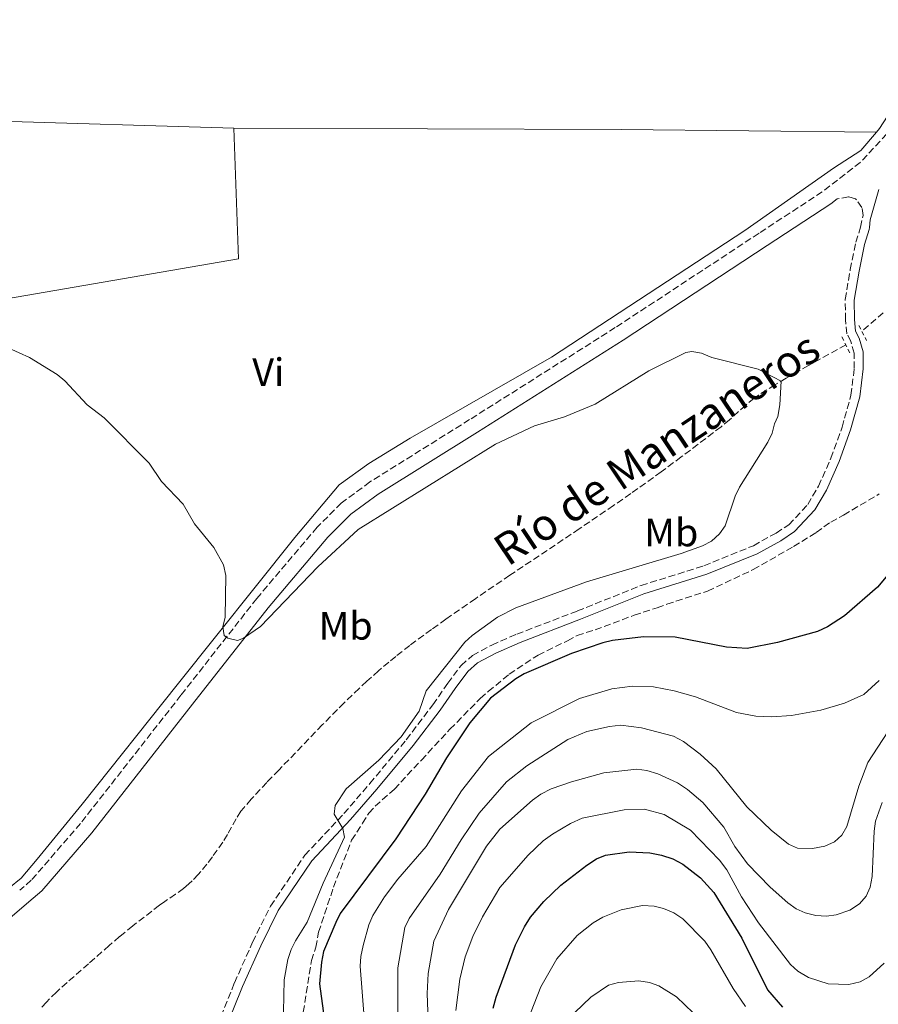
# Model space of a CAD drawing. Units: metres. Extents: x 566649 to 570090, y 4714872 to 4717219.
# Drawn here: x 567260 to 567477, y 4715644 to 4715893 of the extents above; entities that cross this region are included whole.
import ezdxf
from ezdxf.enums import TextEntityAlignment as Align

# ---------------------------------------------------------------- set-up
doc = ezdxf.new("R2010")
doc.units = ezdxf.units.M
doc.header["$MEASUREMENT"] = 0
doc.linetypes.add('DGN Style 2', pattern=[1.7399219301090239, 1.043953158065414, -0.6959687720436097])
doc.linetypes.add('DGN Style 3', pattern=[2.435890702152634, 1.739921930109024, -0.6959687720436097])
for name, color, linetype, lineweight in [('Barranco lineal', 142, 'DGN Style 3', 13), ('Camino', 7, 'DGN Style 3', 0), ('Curva de nivel directora', 30, 'Continuous', 30), ('Curva de nivel intermedia', 30, 'Continuous', 0), ('Etiqueta de uso rústico', 92, 'Continuous', 0), ('Línea de cambio de uso (parcela vista)', 92, 'Continuous', 0), ('Línea de pavimento', 1, 'Continuous', 0), ('Margen derecho', 7, 'Continuous', 0), ('Pontón-alcantarilla (pasos de agua)', 1, 'DGN Style 2', 0), ('Texto de arroyo-regatas y barrancos', 142, 'Continuous', 0), ('Zona arbolada', 92, 'DGN Style 3', 0)]:
    doc.layers.add(name, color=color, linetype=linetype, lineweight=lineweight)
doc.styles.add('Style-Arial', font='arial.ttf')

msp = doc.modelspace()

# ---------------------------------------------------------------- linework, layer by layer
at = {"layer": 'Barranco lineal', "color": 142, "linetype": 'DGN Style 3', "lineweight": 13, "elevation": 495.6000000000058, "flags": 128}
msp.add_lwpolyline([(567478.6200000001, 4715819.279999999), (567473.2199999997, 4715814.600000001)], dxfattribs=at)
at = {"layer": 'Barranco lineal', "color": 142, "linetype": 'DGN Style 3', "lineweight": 13}
msp.add_polyline3d([(567469.1600000003, 4715811.180000001, 495.1999999999971), (567459.7100000001, 4715805.930000001, 495.0800000000018), (567454.0499999998, 4715802.74, 495.0299999999989), (567451.25, 4715801.09, 495.0099999999948), (567447.1200000001, 4715798.49, 494.9700000000012), (567445.9900000002, 4715797.689999999, 494.9499999999971), (567443.8499999996, 4715795.939999999, 494.8600000000006), (567439.7599999999, 4715792.220000001, 494.6399999999995), (567437.6299999999, 4715790.449999999, 494.5500000000029), (567427.5499999998, 4715782.84, 494.3600000000006), (567422.4699999997, 4715779.08, 494.2899999999936), (567414.7699999996, 4715773.550000001, 494.1399999999995), (567410.4400000004, 4715770.539999999, 494), (567401.7199999997, 4715764.619999999, 493.6399999999995), (567384.2000000002, 4715752.91, 492.8899999999995), (567375.4900000002, 4715746.970000001, 492.6699999999983), (567368.0599999996, 4715741.810000001, 492.5899999999965), (567364.3799999999, 4715739.199999999, 492.5599999999977), (567358.9199999999, 4715735.17, 492.5200000000041), (567355.3600000005, 4715732.380000001, 492.4900000000052), (567353.5999999996, 4715730.949999999, 492.4799999999959), (567351, 4715728.75, 492.4600000000065), (567348.04, 4715726.100000001, 492.4499999999971), (567346.0999999996, 4715724.310000001, 492.4400000000023), (567342.2999999998, 4715720.65, 492.429999999993), (567336.75, 4715715.039999999, 492.429999999993), (567325.7800000003, 4715703.65, 492.3600000000006), (567322.7599999999, 4715700.529999999, 492.179999999993), (567318.8200000003, 4715696.279999999, 491.7700000000041), (567316.9100000003, 4715694.109999999, 491.6300000000047), (567316.2100000001, 4715693.220000001, 491.5899999999965), (567315, 4715691.32, 491.5200000000041), (567312.8399999999, 4715687.32, 491.3800000000047), (567311.6299999999, 4715685.390000001, 491.320000000007), (567308.9800000004, 4715681.680000001, 491.1900000000023), (567307.5999999996, 4715679.869999999, 491.1300000000047), (567305.4100000003, 4715677.25, 491.0399999999936), (567303.8399999999, 4715675.609999999, 490.9799999999959), (567303.0199999996, 4715674.83, 490.9499999999971), (567301.7199999997, 4715673.710000001, 490.8999999999942), (567299.7000000002, 4715672.24, 490.8000000000029), (567296.9299999997, 4715670.41, 490.6499999999942), (567295.5899999999, 4715669.439999999, 490.5800000000018), (567288.8399999999, 4715664.220000001, 490.3099999999977), (567285.5300000003, 4715661.52, 490.1699999999983), (567282.8899999997, 4715659.27, 490.0099999999948), (567277.6799999997, 4715654.67, 489.6399999999995), (567272.2300000004, 4715649.91, 489.3699999999953), (567269.5599999996, 4715647.49, 489.3000000000029), (567267, 4715644.949999999, 489.3000000000029), (567265.7800000003, 4715643.619999999, 489.3300000000018)], dxfattribs=at)
at = {"layer": 'Camino', "color": 7, "linetype": 'DGN Style 3', "lineweight": 0}
for points in [[(567514.9600000015, 4715916, 498.3800000000047), (567496.9699999982, 4715889.869999999, 498.5000000000001), (567479.5100000014, 4715864.52, 497.9199999999984), (567472.8299999983, 4715857.330000001, 497.8099999999977), (567463.2100000003, 4715849.880000002, 497.5800000000018), (567447.2199999976, 4715839.410000003, 497.3500000000058), (567410.8700000013, 4715815.529999999, 496.8800000000047), (567374.0300000011, 4715792.260000001, 496.6499999999942), (567348.8099999992, 4715776.51, 496.070000000007), (567341.5899999996, 4715771.150000001, 495.8399999999967), (567335.480000001, 4715765.060000001, 495.729999999996), (567320.219999999, 4715747.050000002, 495.2700000000041), (567301.039999999, 4715722.57, 494.0000000000001), (567275.6499999973, 4715690.140000002, 492.9600000000065), (567263.1999999996, 4715675.780000002, 491.9199999999983), (567260.2600000004, 4715673.250000001, 491.6399999999995)], [(567310.2199999989, 4715639.060000001, 491.3399999999967), (567314.5700000008, 4715649.810000001, 491.9199999999983), (567319.1599999996, 4715660.130000004, 492.9900000000052), (567323.6900000003, 4715669.230000001, 493.0800000000018), (567332.3699999995, 4715682.12, 493.4900000000054), (567342.2499999991, 4715692.630000002, 494.229999999996), (567348.8099999992, 4715700.260000001, 495.1399999999995), (567358.0100000015, 4715711.300000003, 495.3000000000029), (567364.7500000006, 4715720.150000001, 495.1399999999995), (567368.5199999991, 4715725.580000001, 495.4700000000013), (567371.8899999998, 4715730.12, 495.800000000003), (567374.7699999987, 4715732.65, 495.8800000000047), (567379.6399999991, 4715735.25, 495.9600000000065), (567385.9400000002, 4715738.02, 496.050000000003), (567401.2800000003, 4715743.869999999, 496.9499999999971), (567417.3799999979, 4715750.310000001, 496.7899999999936), (567433.3000000013, 4715755.300000002, 496.3800000000048), (567445.8099999971, 4715760.390000002, 496.2899999999937), (567451.5399999982, 4715763.580000001, 496.3800000000048), (567454.769999998, 4715765.680000001, 496.4600000000065), (567459.5500000013, 4715770.820000002, 496.4600000000065), (567462.2499999992, 4715775.440000001, 496.4600000000065), (567465.4099999997, 4715782.510000001, 496.2899999999937), (567468.2100000004, 4715790.330000003, 496.2100000000065), (567470.4600000012, 4715798.470000003, 496.2100000000065), (567471.3099999984, 4715805.230000001, 496.2100000000065), (567471.2800000015, 4715809.090000002, 496.2100000000065), (567470.3999999987, 4715812.030000002, 496.2899999999937), (567469.4499999987, 4715813.980000002, 496.3800000000048), (567469.1, 4715817.5, 496.5399999999937), (567469.0199999996, 4715822.680000001, 496.6199999999953), (567470.2899999992, 4715830.230000002, 497.1999999999972), (567471.6999999996, 4715837.120000001, 497.1999999999972), (567472.8799999974, 4715840.920000001, 497.1999999999972), (567473.5399999992, 4715843.92, 497.2799999999989), (567473.2499999985, 4715845.9, 497.2799999999989), (567471.629999998, 4715848.150000001, 497.4499999999972), (567469.8399999999, 4715848.640000001, 497.4499999999972), (567466.9899999978, 4715848.100000001, 497.6100000000006)]]:
    msp.add_polyline3d(points, dxfattribs=at)
at = {"layer": 'Curva de nivel directora', "color": 30, "linetype": 'Continuous', "lineweight": 30, "flags": 128}
for points, elevation in [([(567484.0899999992, 4715758.189999999), (567477.2099999993, 4715749.87), (567468.8099999995, 4715742.680000001), (567464.5599999981, 4715739.880000002), (567462.0399999992, 4715738.660000001), (567451.869999999, 4715735.890000002), (567444.2000000001, 4715734.380000001), (567438.9599999986, 4715734.730000001), (567425.9900000001, 4715737.220000002), (567418.0099999983, 4715737.350000001), (567410.1499999993, 4715736.420000002), (567407.7099999986, 4715735.86), (567399.8200000006, 4715733.140000002), (567387.8499999989, 4715727.960000001), (567385.6999999987, 4715726.680000001), (567379.3300000007, 4715721.810000002), (567374.1200000005, 4715715.580000001), (567368.1599999992, 4715706.74), (567362.8099999982, 4715697.54), (567355.3899999997, 4715686.250000001), (567341.3199999991, 4715667.390000002), (567340.1799999992, 4715665.119999999), (567337.1100000005, 4715657.780000002), (567336.5699999994, 4715655.070000002), (567336.0599999998, 4715649.550000001), (567337.5099999983, 4715639.000000001)], 500.0000000000003), ([(567385.6499999996, 4715659.450000001), (567387.8800000002, 4715664.02), (567389.4400000004, 4715666.449999999), (567392.8099999988, 4715670.41), (567397.0899999992, 4715674.570000002), (567403.6399999983, 4715679.560000001), (567406.1399999994, 4715681.150000002), (567408.4299999983, 4715682.16), (567414.3699999994, 4715682.970000002), (567419.6199999999, 4715682.740000002), (567422.5700000002, 4715682.16), (567425.3799999999, 4715681.180000002), (567427.91, 4715679.869999999), (567432.4000000006, 4715676.359999999), (567435.8299999994, 4715672.689999999), (567442.839999999, 4715661.109999999), (567449.3900000001, 4715648.02), (567453.1200000007, 4715643.680000001)], 525.0000000000001), ([(567380.0300000003, 4715643.400000002), (567380.7799999992, 4715646.220000001), (567385.6499999996, 4715659.450000001)], 525.0000000000001)]:
    msp.add_lwpolyline(points, dxfattribs=dict(at, elevation=elevation))
at = {"layer": 'Curva de nivel intermedia', "color": 30, "linetype": 'Continuous', "lineweight": 0, "flags": 128}
for points, elevation in [([(567257.5500000013, 4715810.350000001), (567262.7400000015, 4715807.970000001), (567269.7000000017, 4715803.649999999), (567271.6599999998, 4715802.100000001), (567277.3400000016, 4715796.029999999), (567281.6199999999, 4715792.720000001), (567292.9900000001, 4715781.269999998), (567296.1300000005, 4715776.61), (567301.570000001, 4715770.859999998), (567304.4600000011, 4715765.890000001), (567309.3200000003, 4715759.970000002), (567311.8100000003, 4715755.51), (567312.3500000013, 4715752.84), (567312.2599999995, 4715742.349999999), (567311.6200000005, 4715739.83), (567311.9400000023, 4715737.689999999), (567312.8899999999, 4715737.029999999), (567315.3200000018, 4715736.399999999), (567316.8500000007, 4715736.96), (567321.1199999999, 4715739.989999998), (567335.6300000006, 4715755.039999999), (567345.8099999996, 4715764.459999999), (567380.5900000012, 4715786.050000002), (567390.4700000008, 4715790.699999998), (567398.0400000013, 4715793.000000001), (567405.7599999994, 4715796.17), (567419.3600000006, 4715804.65), (567428.7200000016, 4715809.25), (567430.2200000013, 4715809.489999999), (567432.6799999999, 4715809.09), (567435.2900000006, 4715807.980000001), (567447.040000001, 4715805.039999999), (567452.8200000012, 4715802.02), (567452.5000000015, 4715796.029999999), (567451.9800000007, 4715793.099999999), (567451.1400000004, 4715791.17), (567450.5300000003, 4715788.850000001)], 495), ([(567450.5300000003, 4715788.850000001), (567449.4500000007, 4715786.59), (567442.3000000002, 4715775.15), (567441.2200000006, 4715772.890000001), (567438.6900000004, 4715765.369999999), (567437.2199999996, 4715763.349999999), (567435.1800000012, 4715761.520000001), (567432.9000000012, 4715760.34), (567427.5200000012, 4715758.369999998), (567403.6100000015, 4715751.23), (567385.7500000001, 4715744.67), (567381.100000001, 4715742.279999999), (567374.6500000001, 4715737.680000001), (567372.8100000006, 4715735.99), (567363.0200000005, 4715723.679999999), (567361.2600000014, 4715718.509999999), (567356.7599999999, 4715712.02), (567351.0800000002, 4715706.139999999), (567342.8500000003, 4715698.880000002), (567340.0700000019, 4715694.710000001), (567339.7500000001, 4715692.470000001), (567341.9800000008, 4715688.859999999), (567342.3899999998, 4715686.640000001), (567337.0299999998, 4715675.03), (567332.990000001, 4715665.159999999), (567330.0400000005, 4715660.480000001), (567328.9000000005, 4715658.26), (567328.1000000003, 4715655.77), (567327.1400000014, 4715650.57), (567326.9800000004, 4715642.470000001)], 495), ([(567477.6299999994, 4715726.32), (567473.7000000001, 4715722.789999999), (567468.7900000016, 4715720.569999999), (567462.8700000006, 4715718.779999999), (567455.4400000008, 4715717.42), (567450.4600000008, 4715717.099999999), (567446.4100000006, 4715717.269999998), (567441.5200000001, 4715718.180000001), (567431.1199999999, 4715722.159999998), (567425.7400000021, 4715723.679999999), (567420.5600000008, 4715724.710000001), (567415.2000000009, 4715724.83), (567410.0300000008, 4715724.210000001), (567401.8300000001, 4715721.75), (567389.5600000012, 4715715.599999999), (567378.7699999998, 4715707.050000001), (567371.9400000012, 4715698.37), (567363.0600000008, 4715684.300000002), (567355.8400000011, 4715676.050000002), (567352.4800000016, 4715671.560000001), (567349.5500000013, 4715666.84), (567348.5800000012, 4715664.539999999), (567347.1500000008, 4715659.279999998), (567346.5100000015, 4715656.519999998), (567346.3500000006, 4715654.02), (567348.0300000014, 4715632.369999999)], 505), ([(567481.0300000014, 4715715.23), (567474.7400000016, 4715705.59), (567472.4400000017, 4715699.560000001), (567469.4500000009, 4715689.390000001), (567468.1299999999, 4715687.199999998), (567466.2700000004, 4715685.52), (567463.8400000005, 4715684.429999999), (567460.7400000005, 4715683.77), (567456.9299999995, 4715683.91), (567454.700000001, 4715684.890000001), (567450.280000002, 4715688.430000001), (567444.0999999995, 4715694.310000001), (567436.3400000011, 4715703.939999999), (567432.3300000012, 4715707.699999999), (567428.1100000013, 4715710.9), (567425.5600000009, 4715712.239999999), (567417.4699999995, 4715714.34), (567412.2599999993, 4715714.960000002), (567409.4299999997, 4715714.659999999), (567403.6800000007, 4715713.380000001), (567398.8500000006, 4715711.329999999), (567388.5399999997, 4715704.749999999), (567383.3899999998, 4715700.649999999), (567376.4699999996, 4715692.730000001), (567371.9099999999, 4715686.029999999), (567366.5900000001, 4715677.350000001), (567358.7300000013, 4715666.099999998), (567357.6699999995, 4715663.829999999), (567355.9200000016, 4715653.59), (567355.8500000001, 4715640.199999999)], 510), ([(567461.5700000019, 4715666.849999999), (567458.8899999997, 4715667.52), (567456.6200000009, 4715668.579999999), (567454.4700000007, 4715670.09), (567450.0700000019, 4715674.06), (567444.3299999997, 4715679.949999999), (567441.1400000001, 4715684.310000001), (567438.3200000017, 4715689.199999998), (567432.9800000017, 4715695.399999999), (567429.1600000019, 4715698.720000001), (567426.6200000005, 4715700.399999999), (567421.5900000012, 4715702.67), (567418.8200000018, 4715703.499999999), (567416.3099999995, 4715703.850000001), (567407.97, 4715702.920000001), (567399.8000000004, 4715700.679999999), (567394.6799999997, 4715698.890000001), (567392.0600000002, 4715697.569999999), (567389.9000000008, 4715696.029999999), (567381.7100000011, 4715688.66), (567378.3300000015, 4715684.359999999), (567368.6800000002, 4715668.369999999), (567364.9800000008, 4715660.34), (567363.51, 4715652.169999998), (567363.3200000001, 4715647.15), (567363.5999999995, 4715637.930000001)], 515.0000000000001), ([(567478.8800000012, 4715654.770000001), (567475.0800000014, 4715651.369999998), (567472.7700000001, 4715650.119999999), (567469.9000000001, 4715649.430000001), (567464.660000001, 4715649.58), (567459.7400000013, 4715651.189999999), (567457.0200000011, 4715652.779999998), (567455.1799999992, 4715654.48), (567447.0499999999, 4715665.039999999), (567442.7699999996, 4715671.55), (567439.0500000003, 4715678.409999999), (567437.2300000008, 4715680.88), (567429.8900000005, 4715688.45), (567423.2300000018, 4715692.369999998), (567418.2899999998, 4715693.73), (567413.0900000008, 4715693.600000001), (567402.4800000004, 4715691.439999999), (567399.5600000012, 4715690.16), (567394.9600000012, 4715687.439999999), (567392.6700000003, 4715685.77), (567388.8300000002, 4715682.16), (567381.690000001, 4715673.939999999), (567377.2499999999, 4715666.539999999), (567374.8100000012, 4715661.539999999), (567372.9, 4715656.399999999), (567371.5800000012, 4715650.779999998), (567370.5399999997, 4715642.83)], 520), ([(567478.3400000002, 4715695.439999999), (567476.6700000005, 4715690.720000001), (567476.3100000006, 4715688.220000001), (567475.8100000002, 4715676.749999999), (567475.3000000004, 4715674.02), (567474.3000000012, 4715671.749999999), (567472.6300000015, 4715669.810000001), (567470.2100000009, 4715668.179999999), (567466.7599999999, 4715667.01), (567464.280000001, 4715666.680000001), (567461.5700000019, 4715666.849999999)], 515.0000000000001), ([(567443.7599999999, 4715643.849999999), (567440.6399999994, 4715648.4), (567435.0700000017, 4715658.21), (567433.5400000005, 4715660.359999998), (567427.9400000013, 4715666.009999999), (567425.6600000014, 4715667.509999999), (567423.1, 4715668.609999998), (567420.6700000004, 4715669.199999998), (567417.730000001, 4715669.410000001), (567412.3900000012, 4715668.32), (567407.7100000008, 4715666.440000001), (567405.3000000012, 4715665.039999999), (567401.1900000008, 4715661.8), (567396.07, 4715655.890000001), (567392.0199999998, 4715648.829999999), (567387.9100000015, 4715638.310000001)], 530.0000000000001), ([(567434.7600000009, 4715638.23), (567426.35, 4715646.27), (567421.9199999998, 4715649.100000001), (567419.5500000005, 4715649.890000001), (567416.79, 4715650.329999999), (567411.6600000003, 4715649.940000001), (567409.1900000004, 4715649.220000001), (567404.6500000008, 4715646.220000001), (567400.6200000008, 4715642.350000001)], 535)]:
    msp.add_lwpolyline(points, dxfattribs=dict(at, elevation=elevation))
at = {"layer": 'Línea de cambio de uso (parcela vista)', "color": 92, "linetype": 'Continuous', "lineweight": 0, "extrusion": (0.005922142884787348, 0.8161869746975492, 0.5777575188240429), "elevation": 3852675.958985985, "flags": 128}
msp.add_lwpolyline([(-533082.678530941, -2726526.792091259), (-533180.608129856, -2726527.502694038), (-533245.2312176249, -2726527.171896192)], dxfattribs=at)
at = {"layer": 'Línea de cambio de uso (parcela vista)', "color": 92, "linetype": 'Continuous', "lineweight": 0}
for points in [[(567476.9500000002, 4715864.99, 497.9600000000065), (567477.7100000001, 4715865.890000001, 497.9799999999959), (567484.8799999999, 4715876.960000001, 498.1000000000058), (567498.3700000001, 4715896.76, 498.2100000000065), (567512.29, 4715917.34, 498.7899999999936), (567516.8600000005, 4715925.83, 498.8399999999965), (567521.4199999999, 4715935.08, 499.4499999999971), (567524.2599999999, 4715943.42, 499.4499999999971), (567525.3799999999, 4715950.25, 499.3899999999995), (567525.8899999997, 4715960.84, 499.4499999999971), (567525.8700000001, 4715969.02, 499.5), (567526.1600000003, 4715976.230000001, 499.6100000000006), (567528.4800000004, 4715984.57, 499.7200000000012), (567534.5199999996, 4716004.480000001, 500.6600000000035), (567538.1799999997, 4716018.300000001, 500.7100000000065), (567542.2199999997, 4716029.869999999, 501.0399999999936), (567545.2100000001, 4716037.16, 501.429999999993), (567548.3499999996, 4716044.369999999, 502.0299999999989), (567550.04, 4716049.130000001, 502.2400000000052)], [(567207.6500000004, 4715977.140000001, 500), (567229.1399999997, 4715965.680000001, 499.9400000000023), (567250.5599999996, 4715954.460000001, 500.1600000000035), (567255.7400000002, 4715951.609999999, 500), (567259.3499999996, 4715949.210000001, 499.9400000000023), (567261.4600000001, 4715946.289999999, 499.7799999999989), (567261.6100000005, 4715943.289999999, 499.2299999999959), (567261.0199999996, 4715937.880000001, 498.9499999999971), (567259.8499999996, 4715921.880000001, 498.8399999999965), (567252.3899999997, 4715867.859999999, 497.570000000007), (567314.4000000004, 4715865.949999999, 498.2700000000041)], [(567314.4000000004, 4715865.949999999, 498.2599999999948), (567315.5999999996, 4715832.939999999, 496.070000000007), (567232.4100000003, 4715818.640000001, 495.1499999999942), (567230.5300000003, 4715781.76, 494.2400000000052)], [(567476.9500000002, 4715864.99, 497.9600000000065), (567472.9699999997, 4715860.310000001, 497.8600000000006), (567466.0300000003, 4715855.880000001, 497.75), (567443.5899999999, 4715840.08, 497.3999999999942), (567394.7199999997, 4715808.029999999, 496.0200000000041), (567359.0099999999, 4715787.58, 495.5500000000029), (567348.5899999999, 4715781.180000001, 495.320000000007), (567341.0599999996, 4715775.810000001, 495.320000000007), (567329.8099999996, 4715762.42, 494.75), (567300.1200000001, 4715725.199999999, 493.4799999999959), (567276.04, 4715694.980000001, 492.6699999999983), (567264.6500000004, 4715681.119999999, 492.4400000000023), (567260.6600000003, 4715676.34, 491.6300000000047), (567257.5099999999, 4715673.76, 490.820000000007), (567254.2999999998, 4715672.720000001, 490.6999999999971), (567250.8499999996, 4715674.130000001, 490.820000000007), (567248.8899999997, 4715677, 491.0500000000029), (567248.4400000004, 4715681, 491.2799999999989), (567247.8399999999, 4715693.33, 491.6300000000047), (567247.5800000001, 4715708.92, 491.9700000000012), (567245.04, 4715732, 492.7799999999989), (567238.6100000005, 4715755.859999999, 493.5899999999965), (567233.6399999997, 4715773.439999999, 494.1699999999983), (567230.5300000003, 4715781.76, 494.2400000000052)]]:
    msp.add_polyline3d(points, dxfattribs=at)
at = {"layer": 'Línea de pavimento', "color": 1, "linetype": 'Continuous', "lineweight": 0}
msp.add_polyline3d([(567235.2699999996, 4715654.550000001, 491.3600000000006), (567237.3799999999, 4715655.539999999, 491.2200000000012), (567248.3399999999, 4715661.369999999, 490.5299999999989), (567257.7999999998, 4715666.220000001, 491.2200000000012), (567262.5499999998, 4715670.300000001, 491.6300000000047)], dxfattribs=at)
at = {"layer": 'Margen derecho', "color": 7, "linetype": 'Continuous', "lineweight": 0}
for points in [[(567262.5499999991, 4715670.300000003, 491.6300000000047), (567265.8399999995, 4715673.140000002, 491.9199999999983), (567278.5300000008, 4715687.770000001, 492.9600000000065), (567303.9699999993, 4715720.27, 494.0000000000001), (567323.1099999992, 4715744.7, 495.2700000000041), (567338.219999999, 4715762.540000002, 495.729999999996), (567344.0300000005, 4715768.330000001, 495.8399999999967), (567350.9100000004, 4715773.440000001, 496.070000000007), (567376.0100000014, 4715789.109999999, 496.6499999999942), (567412.8799999985, 4715812.400000002, 496.8800000000047), (567449.2600000005, 4715836.290000002, 497.3500000000058), (567465.3799999985, 4715846.840000002, 497.5800000000018), (567466.9899999978, 4715848.100000001, 497.6100000000006)], [(567312.2300000006, 4715638.02, 491.3399999999967), (567316.6400000005, 4715648.930000001, 491.9199999999983), (567321.1999999981, 4715659.170000001, 492.9900000000052), (567325.6299999983, 4715668.09, 493.0800000000018), (567334.1399999998, 4715680.710000002, 493.4900000000054), (567343.9200000009, 4715691.119999999, 494.229999999996), (567350.5300000004, 4715698.810000002, 495.1399999999995), (567359.7699999984, 4715709.890000002, 495.3000000000029), (567366.5700000001, 4715718.820000002, 495.1399999999995), (567370.3500000021, 4715724.270000001, 495.4700000000013), (567373.5500000005, 4715728.58, 495.800000000003), (567376.0599999984, 4715730.790000001, 495.8800000000047), (567380.6299999993, 4715733.230000001, 495.9600000000065), (567386.8000000007, 4715735.940000001, 496.050000000003), (567402.1000000006, 4715741.779999999, 496.9499999999971), (567418.129999999, 4715748.189999999, 496.7899999999936), (567434.0599999991, 4715753.180000001, 496.3800000000048), (567446.7800000017, 4715758.359999999, 496.2899999999937), (567452.6999999982, 4715761.650000002, 496.3800000000048), (567456.23, 4715763.940000001, 496.4600000000065), (567461.3700000007, 4715769.470000001, 496.4600000000065), (567464.2499999997, 4715774.41, 496.4600000000065), (567467.4999999997, 4715781.660000001, 496.2899999999937), (567470.3599999985, 4715789.65, 496.2100000000065), (567472.6700000018, 4715798.020000001, 496.2100000000065), (567473.5599999991, 4715805.090000001, 496.2100000000065), (567473.5300000003, 4715809.42, 496.2100000000065), (567472.5100000009, 4715812.86, 496.2899999999937), (567471.6499999982, 4715814.61, 496.3800000000048), (567471.3500000008, 4715817.630000002, 496.5399999999937), (567471.2800000015, 4715822.51, 496.6199999999953), (567472.5100000009, 4715829.82, 497.1999999999972), (567473.8799999988, 4715836.560000002, 497.1999999999972), (567475.0599999991, 4715840.34, 497.1999999999972), (567475.1799999997, 4715840.880000004, 497.2100000000065), (567475.3299999973, 4715842.76, 497.3000000000029), (567477.4799999997, 4715850.449999999, 497.3800000000048)]]:
    msp.add_polyline3d(points, dxfattribs=at)
at = {"layer": 'Pontón-alcantarilla (pasos de agua)', "color": 1, "linetype": 'DGN Style 2', "lineweight": 0, "elevation": 496.2299999999959, "flags": 128}
msp.add_lwpolyline([(567472.4699999997, 4715816.109999999), (567474.3700000001, 4715812.32)], dxfattribs=at)
at = {"layer": 'Pontón-alcantarilla (pasos de agua)', "color": 1, "linetype": 'DGN Style 2', "lineweight": 0, "extrusion": (0.02178739033504547, -0.04396039818899983, 0.9987956713029214), "elevation": -194449.5735810767, "flags": 128}
msp.add_lwpolyline([(2602584.831378644, 3968583.633380165), (2602584.831378644, 3968578.537921404)], dxfattribs=at)
at = {"layer": 'Zona arbolada', "color": 92, "linetype": 'DGN Style 3', "lineweight": 0}
for points in [[(567331.9800000004, 4715642.42, 499.320000000007), (567334.0199999996, 4715655.439999999, 499.320000000007), (567335.1500000004, 4715658.83, 499.320000000007), (567335.8499999996, 4715662.609999999, 499.320000000007), (567339.6100000005, 4715674.029999999, 499.320000000007), (567344.1900000004, 4715685.890000001, 499.320000000007), (567346.9600000001, 4715690.17, 499.320000000007), (567348.5300000003, 4715692.74, 499.320000000007), (567350.1399999997, 4715694.470000001, 499.320000000007), (567355, 4715698.82, 499.320000000007), (567356.5999999996, 4715700.550000001, 499.320000000007), (567361.8300000001, 4715706.17, 499.320000000007), (567369.0700000003, 4715713.949999999, 499.320000000007), (567376.7199999997, 4715721.75, 499.320000000007), (567378.75, 4715723.5, 499.320000000007), (567384.0199999996, 4715727.869999999, 499.320000000007), (567391.3600000005, 4715732.730000001, 499.320000000007), (567398.75, 4715736.34, 499.320000000007), (567401.2100000001, 4715737.680000001, 499.320000000007), (567405.75, 4715739.100000001, 499.320000000007), (567415.6399999997, 4715742.800000001, 499.320000000007), (567421.4199999999, 4715744.689999999, 499.320000000007), (567423.9000000004, 4715745.609999999, 499.320000000007), (567434.2199999997, 4715748.91, 499.320000000007), (567445.7199999997, 4715754.34, 499.320000000007), (567455.9500000002, 4715760.15, 499.320000000007), (567461.6699999999, 4715763.699999999, 499.320000000007), (567465.3399999999, 4715766.34, 499.320000000007), (567468.6100000005, 4715768.130000001, 499.320000000007), (567477.6100000005, 4715773.470000001, 499.320000000007)], [(567468.6100000005, 4715768.130000001, 499.320000000007), (567477.6100000005, 4715773.470000001, 499.320000000007)], [(567331.9800000004, 4715642.42, 499.320000000007), (567334.0199999996, 4715655.439999999, 499.320000000007), (567335.1500000004, 4715658.83, 499.320000000007), (567335.8499999996, 4715662.609999999, 499.320000000007), (567339.6100000005, 4715674.029999999, 499.320000000007), (567344.1900000004, 4715685.890000001, 499.320000000007), (567346.9600000001, 4715690.17, 499.320000000007), (567348.5300000003, 4715692.74, 499.320000000007), (567350.1399999997, 4715694.470000001, 499.320000000007), (567355, 4715698.82, 499.320000000007), (567356.5999999996, 4715700.550000001, 499.320000000007), (567361.8300000001, 4715706.17, 499.320000000007), (567369.0700000003, 4715713.949999999, 499.320000000007), (567376.7199999997, 4715721.75, 499.320000000007), (567378.75, 4715723.5, 499.320000000007), (567384.0199999996, 4715727.869999999, 499.320000000007), (567391.3600000005, 4715732.730000001, 499.320000000007), (567398.75, 4715736.34, 499.320000000007), (567401.2100000001, 4715737.680000001, 499.320000000007), (567405.75, 4715739.100000001, 499.320000000007), (567415.6399999997, 4715742.800000001, 499.320000000007), (567421.4199999999, 4715744.689999999, 499.320000000007), (567423.9000000004, 4715745.609999999, 499.320000000007), (567434.2199999997, 4715748.91, 499.320000000007), (567445.7199999997, 4715754.34, 499.320000000007), (567455.9500000002, 4715760.15, 499.320000000007), (567461.6699999999, 4715763.699999999, 499.320000000007), (567465.3399999999, 4715766.34, 499.320000000007), (567468.6100000005, 4715768.130000001, 499.320000000007)]]:
    msp.add_polyline3d(points, dxfattribs=at)

# ---------------------------------------------------------------- texts
at = {"layer": 'Etiqueta de uso rústico', "color": 92, "linetype": 'Continuous', "lineweight": 0, "style": 'Style-Arial'}
for s, p in [('Vi', (567323.1289322207, 4715804.270010002, 495.6199999999953)), ('Mb', (567425.030246245, 4715763.720010001, 494.7200000000012)), ('Mb', (567342.6902462454, 4715740.130010002, 493.7599999999948))]:
    msp.add_text(s, height=7.000000000000002, dxfattribs=at).set_placement(p, align=Align.MIDDLE_CENTER)
at = {"layer": 'Texto de arroyo-regatas y barrancos', "color": 142, "linetype": 'Continuous', "lineweight": 0, "style": 'Style-Arial'}
msp.add_text('Río de Manzaneros', height=8, rotation=33.77301, dxfattribs=at).set_placement((567383.6900000019, 4715754.970000001, 493.0299999999989))

doc.saveas('drawing.dxf')
